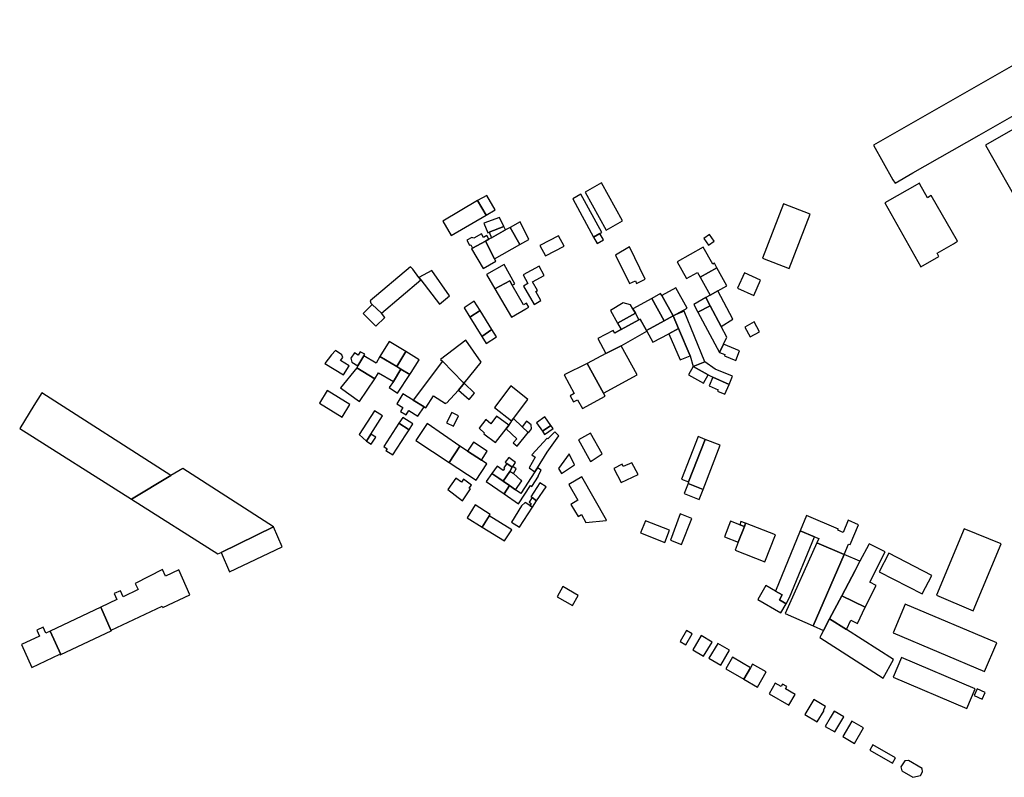
# Model space of a CAD drawing. Units: inches. Extents: x 7494225 to 7500024, y 5786471 to 5791578.
# Drawn here: x 7497986 to 7498362, y 5791158 to 5791448 of the extents above; entities that cross this region are included whole.
import ezdxf

# ---------------------------------------------------------------- set-up
doc = ezdxf.new("R2010")
doc.units = ezdxf.units.IN
doc.header["$MEASUREMENT"] = 0

msp = doc.modelspace()

# ---------------------------------------------------------------- linework, layer by layer
for points in [[(7498320.05, 5791385.26), (7498326.77, 5791389.09), (7498352.06, 5791403.51), (7498365.39, 5791411.23), (7498403.88, 5791433.06), (7498403.19, 5791434.44), (7498395.56, 5791447.67), (7498311.69, 5791399.71), (7498319.06, 5791386.42), (7498320.05, 5791385.26)], [(7498368.39, 5791375.24), (7498375.24, 5791379.15), (7498374.46, 5791380.43), (7498380.88, 5791384.12), (7498382.41, 5791385.06), (7498372.33, 5791402.66), (7498370.77, 5791401.77), (7498367.67, 5791407.21), (7498354.5, 5791399.7), (7498368.39, 5791375.24)], [(7498209.64, 5791367.3), (7498215.85, 5791370.76), (7498207.78, 5791385.28), (7498201.55, 5791381.82), (7498209.64, 5791367.3)], [(7498343.86, 5791363.04), (7498333.78, 5791380.48), (7498332.34, 5791379.61), (7498329.42, 5791384.8), (7498329.23, 5791385.16), (7498315.99, 5791377.7), (7498329.86, 5791353.22), (7498336.73, 5791357.16), (7498335.99, 5791358.44), (7498342.32, 5791362.08), (7498343.86, 5791363.04)], [(7498150.37, 5791365.15), (7498163.75, 5791372.93), (7498160.52, 5791378.53), (7498147.26, 5791370.73), (7498150.37, 5791365.15)], [(7498160.52, 5791378.53), (7498163.75, 5791372.93), (7498167.23, 5791374.95), (7498163.98, 5791380.52), (7498160.52, 5791378.53)], [(7498196.84, 5791379.25), (7498204.83, 5791364.58), (7498207.24, 5791365.95), (7498207.93, 5791366.33), (7498199.89, 5791380.97), (7498196.84, 5791379.25)], [(7498287.49, 5791373.33), (7498277.34, 5791377.27), (7498269.29, 5791356.49), (7498279.45, 5791352.56), (7498287.49, 5791373.33)], [(7498162.85, 5791369.88), (7498164.38, 5791366.25), (7498164.94, 5791366.46), (7498170.57, 5791368.61), (7498168.82, 5791372.14), (7498162.85, 5791369.88)], [(7498163.52, 5791363.07), (7498166.96, 5791356.29), (7498176.62, 5791361.74), (7498172.96, 5791368.29), (7498171.21, 5791367.32), (7498165.81, 5791364.34), (7498164.84, 5791363.8), (7498163.52, 5791363.07)], [(7498164.94, 5791366.46), (7498165.81, 5791364.34), (7498171.21, 5791367.32), (7498170.57, 5791368.61), (7498164.94, 5791366.46)], [(7498172.96, 5791368.29), (7498176.62, 5791361.74), (7498180.1, 5791363.7), (7498176.79, 5791370.41), (7498172.96, 5791368.29)], [(7498156.37, 5791363.36), (7498157.42, 5791361.46), (7498157.88, 5791361.68), (7498158.55, 5791360.32), (7498163.52, 5791363.07), (7498164.84, 5791363.8), (7498164.09, 5791365.16), (7498162.78, 5791364.39), (7498162, 5791365.84), (7498159.03, 5791364.16), (7498158.32, 5791364.44), (7498156.37, 5791363.36)], [(7498193.56, 5791361.12), (7498191.46, 5791365.13), (7498184.31, 5791361.39), (7498186.41, 5791357.38), (7498193.56, 5791361.12)], [(7498204.83, 5791364.58), (7498206.21, 5791362.15), (7498208.62, 5791363.52), (7498207.24, 5791365.95), (7498204.83, 5791364.58)], [(7498249.13, 5791365.61), (7498246.87, 5791364), (7498248.65, 5791361.47), (7498250.92, 5791363.06), (7498249.13, 5791365.61)], [(7498162.59, 5791352.53), (7498167.41, 5791355.39), (7498166.96, 5791356.29), (7498163.52, 5791363.07), (7498158.55, 5791360.32), (7498158.16, 5791360.11), (7498162.59, 5791352.53)], [(7498224.53, 5791348.5), (7498218.5, 5791360.91), (7498213.15, 5791357.67), (7498218.52, 5791346.84), (7498220.77, 5791347.92), (7498221.25, 5791346.92), (7498224.53, 5791348.5)], [(7498251.87, 5791352.84), (7498250.93, 5791354.57), (7498250.32, 5791354.23), (7498246.69, 5791360.76), (7498236.68, 5791355.18), (7498238.48, 5791351.9), (7498240.25, 5791348.75), (7498244.5, 5791351.11), (7498245.5, 5791349.29), (7498251.87, 5791352.84)], [(7498123.85, 5791335.47), (7498138.77, 5791348.29), (7498138.11, 5791349.15), (7498135.71, 5791352.29), (7498134.87, 5791353.22), (7498119.42, 5791340.29), (7498119.78, 5791339.29), (7498120.2, 5791338.89), (7498123.85, 5791335.47)], [(7498163.86, 5791350.35), (7498167.11, 5791344.78), (7498172.77, 5791347.94), (7498173.75, 5791346.18), (7498174.74, 5791346.73), (7498170.62, 5791354.11), (7498163.86, 5791350.35)], [(7498184.03, 5791353.45), (7498177.9, 5791350.23), (7498179.72, 5791346.8), (7498178.04, 5791345.81), (7498182.16, 5791338.86), (7498184.72, 5791340.35), (7498182.78, 5791343.86), (7498183.41, 5791344.21), (7498181.51, 5791347.51), (7498185.91, 5791349.96), (7498184.03, 5791353.45)], [(7498255.76, 5791345.94), (7498251.87, 5791352.84), (7498245.5, 5791349.29), (7498249.34, 5791342.37), (7498252.29, 5791344.01), (7498255.76, 5791345.94)], [(7498145.97, 5791338.91), (7498149.79, 5791342.19), (7498143.02, 5791351.82), (7498138.11, 5791349.15), (7498138.77, 5791348.29), (7498145.97, 5791338.91)], [(7498266, 5791342.28), (7498268.6, 5791348.13), (7498262.4, 5791350.93), (7498259.76, 5791345.03), (7498266, 5791342.28)], [(7498167.11, 5791344.78), (7498173.4, 5791334.02), (7498178.92, 5791337.12), (7498180.06, 5791337.86), (7498179.14, 5791339.31), (7498178.07, 5791338.69), (7498173.75, 5791346.18), (7498172.77, 5791347.94), (7498167.11, 5791344.78)], [(7498235.17, 5791334.51), (7498240.55, 5791337.49), (7498236.19, 5791345.26), (7498230.82, 5791342.24), (7498235.17, 5791334.51)], [(7498224.98, 5791328.84), (7498231.71, 5791332.59), (7498227.1, 5791341.19), (7498219.79, 5791337.15), (7498220.78, 5791335.52), (7498222.15, 5791333.02), (7498222.58, 5791333.26), (7498224.98, 5791328.84)], [(7498231.71, 5791332.59), (7498235.17, 5791334.51), (7498230.82, 5791342.24), (7498230.33, 5791343.06), (7498227.1, 5791341.19), (7498231.71, 5791332.59)], [(7498249.28, 5791338.36), (7498247.7, 5791341.46), (7498243.06, 5791338.89), (7498244.66, 5791335.89), (7498249.28, 5791338.36)], [(7498247.7, 5791341.46), (7498249.28, 5791338.36), (7498253.56, 5791330.37), (7498258, 5791333.22), (7498252.29, 5791344.01), (7498249.34, 5791342.37), (7498247.7, 5791341.46)], [(7498125.09, 5791333.83), (7498123.85, 5791335.47), (7498120.2, 5791338.89), (7498116.75, 5791335.45), (7498121.59, 5791330.57), (7498125.09, 5791333.83)], [(7498155.34, 5791337.53), (7498157.5, 5791334.03), (7498161.49, 5791336.52), (7498159.22, 5791340.14), (7498155.34, 5791337.53)], [(7498220.78, 5791335.52), (7498219.79, 5791337.15), (7498218.89, 5791338.69), (7498216.06, 5791339.49), (7498211.27, 5791336.56), (7498213.93, 5791331.74), (7498220.78, 5791335.52)], [(7498252.88, 5791320.53), (7498254.45, 5791323.62), (7498255.74, 5791326.29), (7498253.56, 5791330.37), (7498249.28, 5791338.36), (7498244.66, 5791335.89), (7498252.88, 5791320.53)], [(7498162.1, 5791326.58), (7498166, 5791329.3), (7498161.49, 5791336.52), (7498157.5, 5791334.03), (7498162.1, 5791326.58)], [(7498225.11, 5791328.6), (7498224.98, 5791328.84), (7498222.58, 5791333.26), (7498222.15, 5791333.02), (7498215.3, 5791329.25), (7498212.88, 5791327.89), (7498212.3, 5791328.96), (7498206.46, 5791325.85), (7498209.55, 5791320.06), (7498215.36, 5791323.02), (7498225.11, 5791328.6)], [(7498222.15, 5791333.02), (7498220.78, 5791335.52), (7498213.93, 5791331.74), (7498215.3, 5791329.25), (7498222.15, 5791333.02)], [(7498237.21, 5791329.69), (7498235.17, 5791334.51), (7498231.71, 5791332.59), (7498224.98, 5791328.84), (7498225.11, 5791328.6), (7498227.46, 5791324.38), (7498233.6, 5791327.59), (7498237.21, 5791329.69)], [(7498247.29, 5791316.93), (7498239.4, 5791336.28), (7498235.17, 5791334.51), (7498237.21, 5791329.69), (7498241.71, 5791319.2), (7498242.9, 5791315.16), (7498247.29, 5791316.93)], [(7498237.21, 5791329.69), (7498233.6, 5791327.59), (7498237.9, 5791317.66), (7498241.71, 5791319.2), (7498237.21, 5791329.69)], [(7498268.19, 5791328.41), (7498266.09, 5791332.19), (7498262.54, 5791330.21), (7498264.63, 5791326.43), (7498268.19, 5791328.41)], [(7498166, 5791329.3), (7498162.1, 5791326.58), (7498163.76, 5791323.9), (7498167.74, 5791326.52), (7498166, 5791329.3)], [(7498129.67, 5791315.09), (7498133.08, 5791320.83), (7498126.73, 5791324.69), (7498123.2, 5791318.91), (7498129.67, 5791315.09)], [(7498161.82, 5791316.83), (7498156.06, 5791325.16), (7498146.31, 5791317.83), (7498147.13, 5791317.12), (7498155.05, 5791309.08), (7498155.41, 5791308.8), (7498161.82, 5791316.83)], [(7498202.4, 5791316.31), (7498208.63, 5791304.98), (7498221.42, 5791312.01), (7498215.36, 5791323.02), (7498209.55, 5791320.06), (7498202.4, 5791316.31)], [(7498260.58, 5791321.17), (7498254.45, 5791323.62), (7498252.88, 5791320.53), (7498254.96, 5791319.7), (7498254.76, 5791319.2), (7498259.09, 5791317.46), (7498260.58, 5791321.17)], [(7498102.22, 5791316.25), (7498109.28, 5791311.98), (7498111.4, 5791315.37), (7498108.14, 5791317.41), (7498108.99, 5791318.54), (7498108.68, 5791319.55), (7498106.21, 5791321.23), (7498104.74, 5791319.54), (7498102.22, 5791316.25)], [(7498114.81, 5791315.38), (7498117.4, 5791319.8), (7498115.68, 5791320.76), (7498114.86, 5791319.5), (7498113.55, 5791320.39), (7498112.13, 5791318.31), (7498112.51, 5791316.84), (7498114.81, 5791315.38)], [(7498114.34, 5791314.61), (7498121.25, 5791310.42), (7498122.64, 5791312.67), (7498128.39, 5791309.36), (7498131.23, 5791314.17), (7498129.67, 5791315.09), (7498123.2, 5791318.91), (7498121.73, 5791316.42), (7498117.11, 5791319.23), (7498114.81, 5791315.38), (7498114.34, 5791314.61)], [(7498134.64, 5791312.14), (7498135.14, 5791312.89), (7498138.19, 5791317.73), (7498133.08, 5791320.83), (7498129.67, 5791315.09), (7498131.23, 5791314.17), (7498134.64, 5791312.14)], [(7498108.19, 5791306.96), (7498115.45, 5791301.82), (7498121.25, 5791310.42), (7498114.34, 5791314.61), (7498108.19, 5791306.96)], [(7498147.13, 5791317.12), (7498135.87, 5791302.34), (7498140.09, 5791299.68), (7498140.71, 5791299.29), (7498143.69, 5791303.94), (7498148.3, 5791300.98), (7498148.47, 5791301.24), (7498148.67, 5791301.11), (7498153.25, 5791306.16), (7498155.41, 5791308.8), (7498155.05, 5791309.08), (7498147.13, 5791317.12)], [(7498193.53, 5791311.9), (7498197.42, 5791304.81), (7498195.88, 5791303.97), (7498197.18, 5791301.58), (7498198.72, 5791302.42), (7498200.56, 5791299.05), (7498209.28, 5791303.84), (7498208.63, 5791304.98), (7498202.4, 5791316.31), (7498193.53, 5791311.9)], [(7498248.56, 5791311.93), (7498242.9, 5791315.16), (7498241.11, 5791312.02), (7498246.77, 5791308.79), (7498248.56, 5791311.93)], [(7498257.85, 5791311.44), (7498251.21, 5791314.14), (7498247.29, 5791316.93), (7498242.9, 5791315.16), (7498248.56, 5791311.93), (7498250.31, 5791311.12), (7498256.56, 5791308.25), (7498257.85, 5791311.44)], [(7498131.23, 5791314.17), (7498128.39, 5791309.36), (7498126.76, 5791307.09), (7498129.92, 5791304.99), (7498134.64, 5791312.14), (7498131.23, 5791314.17)], [(7498250.31, 5791311.12), (7498248.92, 5791307.72), (7498252.36, 5791306.26), (7498252.15, 5791305.76), (7498255, 5791304.56), (7498256.56, 5791308.25), (7498250.31, 5791311.12)], [(7498155.41, 5791308.8), (7498153.25, 5791306.16), (7498157.23, 5791302.59), (7498159.36, 5791304.97), (7498155.41, 5791308.8)], [(7498179.71, 5791302.59), (7498173.18, 5791307.78), (7498166.97, 5791299.53), (7498173.51, 5791294.38), (7498174.19, 5791295.28), (7498179.71, 5791302.59)], [(7498043.34, 5791273.52), (7497994.02, 5791305.03), (7497991.06, 5791300.29), (7497985.61, 5791291.48), (7498028.3, 5791264.45), (7498043.34, 5791273.52)], [(7498100.06, 5791301.19), (7498108.8, 5791295.79), (7498111.75, 5791300.56), (7498103.01, 5791305.96), (7498100.06, 5791301.19)], [(7498131.98, 5791304.69), (7498129.63, 5791300.93), (7498132, 5791299.46), (7498131.07, 5791297.98), (7498133.2, 5791296.65), (7498134.27, 5791298.38), (7498137.62, 5791296.12), (7498140.09, 5791299.68), (7498135.87, 5791302.34), (7498131.98, 5791304.69)], [(7498124.15, 5791296.24), (7498121.13, 5791298.2), (7498115.26, 5791289.1), (7498118.02, 5791286.62), (7498119.75, 5791289.34), (7498124.15, 5791296.24)], [(7498134.33, 5791290.99), (7498135.77, 5791293.24), (7498131.93, 5791295.65), (7498130.48, 5791293.45), (7498134.33, 5791290.99)], [(7498150.62, 5791297.59), (7498148.69, 5791293.65), (7498151.25, 5791292.4), (7498153.18, 5791296.34), (7498150.62, 5791297.59)], [(7498172.43, 5791292.68), (7498167.73, 5791296.18), (7498165.56, 5791293.21), (7498163.66, 5791294.94), (7498161.11, 5791291.52), (7498163.12, 5791289.72), (7498162.87, 5791289.37), (7498167.34, 5791286.06), (7498171.46, 5791291.36), (7498172.43, 5791292.68)], [(7498188.53, 5791292.66), (7498186.24, 5791295.92), (7498182.98, 5791293.63), (7498185.26, 5791290.37), (7498188.53, 5791292.66)], [(7498128.07, 5791281.36), (7498133.09, 5791289.05), (7498134.33, 5791290.99), (7498130.48, 5791293.45), (7498124.75, 5791284.52), (7498125.97, 5791283.74), (7498125.5, 5791283.01), (7498128.07, 5791281.36)], [(7498149.69, 5791278.43), (7498153.78, 5791284.66), (7498141.25, 5791293.3), (7498136.95, 5791286.84), (7498149.69, 5791278.43)], [(7498174.19, 5791295.28), (7498173.51, 5791294.38), (7498172.43, 5791292.68), (7498171.46, 5791291.36), (7498175.5, 5791287.56), (7498174.11, 5791285.95), (7498175.63, 5791284.66), (7498179.84, 5791289.95), (7498177.59, 5791292.12), (7498174.19, 5791295.28)], [(7498179.99, 5791289.8), (7498181.04, 5791291.28), (7498180.94, 5791292.83), (7498179.2, 5791294.22), (7498177.59, 5791292.12), (7498179.84, 5791289.95), (7498179.99, 5791289.8)], [(7498189.39, 5791291.43), (7498188.53, 5791292.66), (7498185.26, 5791290.37), (7498186.12, 5791289.14), (7498189.39, 5791291.43)], [(7498118.02, 5791286.62), (7498119.85, 5791285.46), (7498121.58, 5791288.18), (7498119.75, 5791289.34), (7498118.02, 5791286.62)], [(7498190.03, 5791290.23), (7498187.38, 5791287.44), (7498187.05, 5791287.73), (7498181.23, 5791281.45), (7498182.53, 5791280.51), (7498180.17, 5791276.45), (7498182.38, 5791274.88), (7498183.37, 5791276.48), (7498187.05, 5791282.43), (7498191.59, 5791288.64), (7498190.03, 5791290.23)], [(7498199.11, 5791287.08), (7498203.67, 5791278.85), (7498204.26, 5791279.18), (7498208.13, 5791281.71), (7498203.58, 5791289.62), (7498199.11, 5791287.08)], [(7498244.78, 5791288.37), (7498238.43, 5791272.06), (7498241.11, 5791271.01), (7498247.45, 5791287.3), (7498244.78, 5791288.37)], [(7498159.96, 5791271.72), (7498164.05, 5791277.91), (7498161.95, 5791279.29), (7498156.7, 5791282.74), (7498153.78, 5791284.66), (7498149.69, 5791278.43), (7498159.96, 5791271.72)], [(7498161.95, 5791279.29), (7498164.21, 5791282.73), (7498158.96, 5791286.18), (7498156.7, 5791282.74), (7498161.95, 5791279.29)], [(7498240.89, 5791270.45), (7498246.63, 5791268.2), (7498253.13, 5791285.02), (7498247.45, 5791287.3), (7498241.11, 5791271.01), (7498240.89, 5791270.45)], [(7498195.49, 5791281.78), (7498191.41, 5791276.19), (7498192.61, 5791274.28), (7498197.52, 5791277.6), (7498195.49, 5791281.78)], [(7498165.96, 5791274.2), (7498166.52, 5791273.82), (7498170.24, 5791271.3), (7498172.76, 5791275.03), (7498173.74, 5791276.68), (7498171.68, 5791278.09), (7498170.48, 5791276.41), (7498170.84, 5791276.16), (7498170.33, 5791275.44), (7498168, 5791277.07), (7498165.96, 5791274.2)], [(7498171.68, 5791278.09), (7498173.74, 5791276.68), (7498173.92, 5791276.94), (7498174.99, 5791278.46), (7498172.43, 5791280.42), (7498171.03, 5791278.59), (7498171.68, 5791278.09)], [(7498172.76, 5791275.03), (7498174.17, 5791274.22), (7498175.24, 5791276.06), (7498173.92, 5791276.94), (7498173.74, 5791276.68), (7498172.76, 5791275.03)], [(7498219.44, 5791278.39), (7498216.16, 5791276.9), (7498215.73, 5791277.85), (7498212.49, 5791276.16), (7498215.3, 5791270.78), (7498221.81, 5791273.92), (7498219.44, 5791278.39)], [(7498082.53, 5791253.83), (7498047.94, 5791276.14), (7498043.34, 5791273.52), (7498028.3, 5791264.45), (7498061.31, 5791243.56), (7498062.55, 5791244.12), (7498082.53, 5791253.83)], [(7498170.64, 5791266.47), (7498172.74, 5791269.62), (7498170.24, 5791271.3), (7498165.96, 5791274.2), (7498163.81, 5791271.16), (7498170.64, 5791266.47)], [(7498172.76, 5791275.03), (7498170.24, 5791271.3), (7498172.74, 5791269.62), (7498174.97, 5791268.07), (7498177.45, 5791271.46), (7498177.04, 5791271.77), (7498174.17, 5791274.22), (7498172.76, 5791275.03)], [(7498176.12, 5791262.7), (7498180.75, 5791269.69), (7498181.27, 5791269.34), (7498183.77, 5791273.26), (7498183.61, 5791273.38), (7498184.83, 5791275.58), (7498183.37, 5791276.48), (7498182.38, 5791274.88), (7498177.02, 5791266.66), (7498174.97, 5791268.07), (7498172.74, 5791269.62), (7498170.64, 5791266.47), (7498176.12, 5791262.7)], [(7498209.8, 5791256.39), (7498200.36, 5791272.96), (7498195.31, 5791270.09), (7498198.78, 5791264.01), (7498196.07, 5791262.46), (7498198.86, 5791257.87), (7498200.15, 5791258.62), (7498201.84, 5791255.59), (7498209.62, 5791256.31), (7498209.8, 5791256.39)], [(7498149.13, 5791268.15), (7498154.76, 5791263.83), (7498157.77, 5791268.38), (7498157.33, 5791268.69), (7498158.14, 5791269.86), (7498155.17, 5791272.07), (7498154.33, 5791270.91), (7498152.25, 5791272.43), (7498149.13, 5791268.15)], [(7498184.26, 5791270.72), (7498180.78, 5791265.37), (7498181.32, 5791265.03), (7498183.05, 5791263.77), (7498186.67, 5791269.15), (7498184.26, 5791270.72)], [(7498239.39, 5791266.6), (7498245.13, 5791264.36), (7498246.63, 5791268.2), (7498240.89, 5791270.45), (7498239.39, 5791266.6)], [(7498159.56, 5791262.33), (7498156.53, 5791257.32), (7498162.31, 5791253.76), (7498165.29, 5791258.61), (7498159.56, 5791262.33)], [(7498176.56, 5791253.7), (7498181.54, 5791261.42), (7498180.52, 5791262.04), (7498178.69, 5791263.16), (7498177.31, 5791261.92), (7498173.48, 5791255.68), (7498176.56, 5791253.7)], [(7498181.54, 5791261.42), (7498183.05, 5791263.77), (7498181.32, 5791265.03), (7498180.24, 5791263.34), (7498181.02, 5791262.84), (7498180.52, 5791262.04), (7498181.54, 5791261.42)], [(7498164.94, 5791258.04), (7498162.31, 5791253.76), (7498170.8, 5791248.54), (7498173.59, 5791252.77), (7498164.94, 5791258.04)], [(7498238.35, 5791247.13), (7498242.3, 5791257.12), (7498237.93, 5791258.81), (7498234.23, 5791248.73), (7498238.35, 5791247.13)], [(7498286.11, 5791258.22), (7498283.7, 5791252.34), (7498289.18, 5791250.08), (7498290.78, 5791249.42), (7498290.07, 5791247.7), (7498300.54, 5791243.33), (7498302.2, 5791247.31), (7498302.79, 5791247.07), (7498306.02, 5791254.62), (7498302.04, 5791256.36), (7498300.09, 5791251.74), (7498298.13, 5791252.58), (7498298.31, 5791253.01), (7498286.11, 5791258.22)], [(7498222.75, 5791251.59), (7498231.97, 5791247.93), (7498233.8, 5791252.55), (7498224.58, 5791256.22), (7498222.75, 5791251.59)], [(7498262.4, 5791253.98), (7498260.61, 5791254.68), (7498257.12, 5791256.03), (7498254.78, 5791250), (7498260.06, 5791247.96), (7498262.4, 5791253.98)], [(7498274.28, 5791250.84), (7498262.87, 5791255.22), (7498262.4, 5791253.98), (7498260.06, 5791247.96), (7498258.9, 5791244.96), (7498270.28, 5791240.53), (7498274.28, 5791250.84)], [(7498262.87, 5791255.22), (7498261.09, 5791255.91), (7498260.61, 5791254.68), (7498262.4, 5791253.98), (7498262.87, 5791255.22)], [(7498085.82, 5791246.27), (7498082.53, 5791253.83), (7498062.55, 5791244.12), (7498065.72, 5791236.63), (7498085.82, 5791246.27)], [(7498278.37, 5791224.51), (7498279.69, 5791226.82), (7498289.18, 5791250.08), (7498283.7, 5791252.34), (7498274.3, 5791229.35), (7498276.87, 5791227.87), (7498275.79, 5791226), (7498278.37, 5791224.51)], [(7498349.81, 5791221.74), (7498360.47, 5791247.38), (7498346.38, 5791253.16), (7498335.79, 5791227.77), (7498349.81, 5791221.74)], [(7498300.54, 5791243.33), (7498290.07, 5791247.7), (7498277.95, 5791220.75), (7498288.66, 5791216.1), (7498300.54, 5791243.33)], [(7498299.58, 5791227.46), (7498308.57, 5791223.22), (7498312.7, 5791231.52), (7498310.34, 5791232.68), (7498316.12, 5791244.33), (7498310.04, 5791247.32), (7498309.93, 5791247.12), (7498306.56, 5791240.7), (7498304.74, 5791237.22), (7498299.58, 5791227.46)], [(7498292.61, 5791214.28), (7498294.97, 5791218.74), (7498299.58, 5791227.46), (7498304.74, 5791237.22), (7498306.56, 5791240.7), (7498300.54, 5791243.33), (7498288.66, 5791216.1), (7498292.61, 5791214.28)], [(7498330.28, 5791228.22), (7498333.98, 5791235.26), (7498317.54, 5791243.84), (7498313.86, 5791236.71), (7498330.28, 5791228.22)], [(7498046.38, 5791237.45), (7498041.31, 5791235.07), (7498040.12, 5791237.58), (7498029.77, 5791232.22), (7498030.88, 5791229.93), (7498025.13, 5791227.11), (7498024.08, 5791229.44), (7498021.65, 5791228.35), (7498022.72, 5791226.08), (7498016.61, 5791223.18), (7498020.5, 5791214.17), (7498020.66, 5791214.24), (7498020.61, 5791214.34), (7498040, 5791223.6), (7498040.26, 5791223.05), (7498050.55, 5791227.92), (7498046.38, 5791237.45)], [(7498193.12, 5791231.02), (7498190.9, 5791227.13), (7498196.74, 5791223.79), (7498198.97, 5791227.68), (7498193.12, 5791231.02)], [(7498276.32, 5791220.98), (7498278.37, 5791224.51), (7498275.79, 5791226), (7498276.87, 5791227.87), (7498274.3, 5791229.35), (7498270.63, 5791231.47), (7498267.51, 5791226.07), (7498276.32, 5791220.98)], [(7498301.4, 5791214.68), (7498303.08, 5791218.21), (7498305.66, 5791216.93), (7498308.57, 5791223.22), (7498299.58, 5791227.46), (7498294.97, 5791218.74), (7498301.4, 5791214.68)], [(7498323.82, 5791224.27), (7498319.25, 5791213.4), (7498354.15, 5791198.65), (7498358.77, 5791209.53), (7498323.82, 5791224.27)], [(7498016.61, 5791223.18), (7497997.26, 5791214.01), (7498001.3, 5791205.04), (7498020.5, 5791214.17), (7498016.61, 5791223.18)], [(7498315.46, 5791196.05), (7498319.31, 5791203.21), (7498301.4, 5791214.68), (7498294.97, 5791218.74), (7498292.61, 5791214.28), (7498291.6, 5791212.37), (7498291.18, 5791211.65), (7498315.46, 5791196.05)], [(7497997.26, 5791214.01), (7497995.61, 5791213.23), (7497994.54, 5791215.48), (7497992.14, 5791214.4), (7497993.2, 5791212.13), (7497986.24, 5791208.85), (7497990.19, 5791200.18), (7498000.9, 5791205.18), (7498001.03, 5791204.92), (7498001.3, 5791205.04), (7497997.26, 5791214.01)], [(7498242.4, 5791213.03), (7498240.25, 5791214.22), (7498237.91, 5791210.02), (7498240.05, 5791208.82), (7498242.4, 5791213.03)], [(7498246.85, 5791204.42), (7498250.06, 5791209.86), (7498245.89, 5791212.32), (7498242.68, 5791206.88), (7498246.85, 5791204.42)], [(7498256.71, 5791206.7), (7498252.27, 5791209.27), (7498248.86, 5791203.65), (7498253.41, 5791201.03), (7498256.71, 5791206.7)], [(7498262.14, 5791195.64), (7498264.72, 5791200.04), (7498257.89, 5791204.04), (7498255.31, 5791199.64), (7498262.14, 5791195.64)], [(7498322.45, 5791203.89), (7498319.26, 5791196.39), (7498347.31, 5791184.48), (7498350.5, 5791191.97), (7498322.45, 5791203.89)], [(7498267.4, 5791192.56), (7498270.74, 5791198.46), (7498265.54, 5791201.46), (7498264.72, 5791200.04), (7498262.14, 5791195.64), (7498267.4, 5791192.56)], [(7498279.37, 5791185.67), (7498281.74, 5791189.85), (7498278.06, 5791191.99), (7498278.57, 5791192.85), (7498276.95, 5791193.79), (7498276.43, 5791192.9), (7498274.21, 5791194.19), (7498271.81, 5791190.06), (7498279.37, 5791185.67)], [(7498351.3, 5791191.97), (7498350.16, 5791189.38), (7498353.25, 5791188.02), (7498354.39, 5791190.61), (7498351.3, 5791191.97)], [(7498290.23, 5791179.34), (7498292.88, 5791183.74), (7498292.64, 5791183.88), (7498293.43, 5791185.22), (7498288.89, 5791187.9), (7498285.49, 5791182.14), (7498290.23, 5791179.34)], [(7498296.93, 5791175.53), (7498300.35, 5791181.28), (7498296.71, 5791183.44), (7498295.23, 5791180.89), (7498293.31, 5791177.62), (7498296.93, 5791175.53)], [(7498307.88, 5791177.04), (7498303.45, 5791179.61), (7498300.01, 5791173.75), (7498304.5, 5791171.11), (7498307.88, 5791177.04)], [(7498318.99, 5791163.56), (7498320.16, 5791165.6), (7498311.49, 5791170.55), (7498310.32, 5791168.52), (7498318.99, 5791163.56)], [(7498330.44, 5791160.21), (7498330.28, 5791161.58), (7498325.09, 5791164.6), (7498323.63, 5791164.52), (7498322.12, 5791162.18), (7498322.49, 5791160.7), (7498326.76, 5791158.16), (7498329.62, 5791158.82), (7498330.44, 5791160.21)]]:
    msp.add_lwpolyline(points, close=True)

doc.saveas('drawing.dxf')
